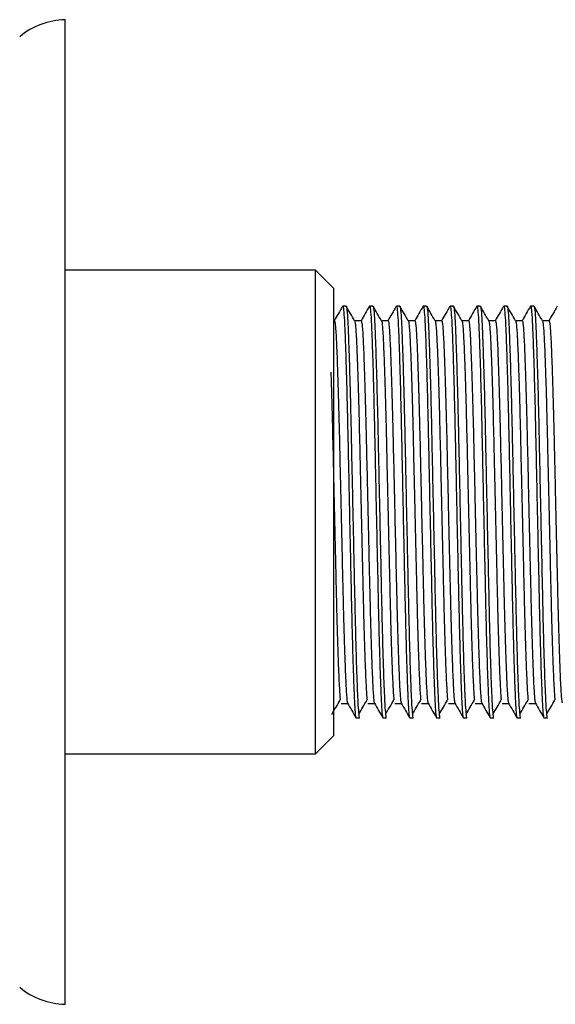
# Model space of a CAD drawing. Units: millimetres. Extents: x 5 to 995, y 5 to 995.
# Drawn here: x 194 to 224, y 449 to 504 of the extents above; entities that cross this region are included whole.
import ezdxf

# ---------------------------------------------------------------- set-up
doc = ezdxf.new("R2010")
doc.units = ezdxf.units.MM

msp = doc.modelspace()

# ---------------------------------------------------------------- linework, layer by layer
at = {"color": 7, "linetype": 'Continuous', "lineweight": 25}
for p, q in [((196.141, 448.524), (196.141, 503.524)), ((210.141, 489.524), (196.141, 489.524)), ((211.141, 488.524), (210.141, 489.524)), ((210.141, 484.424), (210.141, 489.524)), ((211.141, 488.524), (211.141, 483.802)), ((211.847, 487.524), (211.659, 487.524)), ((213.347, 487.524), (213.159, 487.524)), ((214.847, 487.524), (214.659, 487.524)), ((216.347, 487.524), (216.159, 487.524)), ((217.847, 487.524), (217.659, 487.524)), ((219.347, 487.524), (219.159, 487.524)), ((220.847, 487.524), (220.659, 487.524)), ((222.347, 487.524), (222.159, 487.524)), ((210.141, 462.524), (210.141, 484.424)), ((211.141, 483.802), (211.141, 463.524)), ((212.409, 464.524), (212.597, 464.524)), ((213.909, 464.524), (214.097, 464.524)), ((215.409, 464.524), (215.597, 464.524)), ((216.909, 464.524), (217.097, 464.524)), ((218.409, 464.524), (218.597, 464.524)), ((219.909, 464.524), (220.097, 464.524)), ((221.409, 464.524), (221.597, 464.524)), ((222.909, 464.524), (223.097, 464.524)), ((210.141, 462.524), (211.141, 463.524)), ((196.141, 462.524), (210.141, 462.524))]:
    msp.add_line(p, q, dxfattribs=at)
for centre, start, end in [((196.263, 499.326), 91.6699, 129.3348), ((196.263, 452.722), 230.6652, 268.3301)]:
    msp.add_arc(centre, 4.2, start, end, dxfattribs=at)
for points, knots in [([(211.65, 487.515), (211.571, 487.379), (211.417, 487.112), (211.262, 486.844), (211.186, 486.712)], [0, 0, 0, 0, 0.50652, 1, 1, 1, 1]), ([(211.659, 487.51), (211.661, 487.515), (211.677, 487.577), (211.708, 487.338), (211.751, 486.777), (211.792, 485.831), (211.836, 484.573), (211.88, 483.019), (211.924, 481.246), (211.965, 479.314), (212.008, 477.271), (212.053, 475.169), (212.097, 473.1), (212.139, 471.142), (212.18, 469.343), (212.225, 467.748), (212.27, 466.424), (212.313, 465.418), (212.353, 464.786), (212.386, 464.499), (212.405, 464.551), (212.409, 464.563)], [0, 0, 0, 0, 0.004786, 0.063071, 0.120591, 0.177226, 0.235029, 0.293356, 0.351241, 0.407921, 0.465333, 0.52359, 0.581733, 0.638811, 0.695735, 0.753811, 0.812101, 0.869642, 0.926271, 0.984056, 1, 1, 1, 1]), ([(212.322, 486.709), (212.244, 486.844), (212.087, 487.115), (211.931, 487.386), (211.853, 487.521)], [0, 0, 0, 0, 0.500609, 1, 1, 1, 1]), ([(211.853, 487.486), (211.856, 487.492), (211.875, 487.527), (211.908, 487.21), (211.95, 486.539), (211.991, 485.5), (212.036, 484.153), (212.081, 482.528), (212.124, 480.703), (212.164, 478.734), (212.208, 476.669), (212.253, 474.566), (212.297, 472.524), (212.338, 470.607), (212.381, 468.861), (212.425, 467.335), (212.47, 466.102), (212.512, 465.194), (212.553, 464.678), (212.582, 464.462), (212.597, 464.525), (212.597, 464.525)], [0, 0, 0, 0, 0.014278, 0.072873, 0.130428, 0.187731, 0.246216, 0.304949, 0.36296, 0.420001, 0.478183, 0.536941, 0.595304, 0.652445, 0.710216, 0.768888, 0.827493, 0.885073, 0.941794, 0.999691, 1, 1, 1, 1]), ([(213.15, 487.515), (213.071, 487.379), (212.917, 487.112), (212.762, 486.844), (212.686, 486.712)], [0, 0, 0, 0, 0.506575, 1, 1, 1, 1]), ([(213.159, 487.51), (213.161, 487.515), (213.177, 487.577), (213.208, 487.338), (213.251, 486.777), (213.292, 485.831), (213.336, 484.573), (213.38, 483.019), (213.424, 481.246), (213.465, 479.314), (213.508, 477.271), (213.553, 475.169), (213.597, 473.1), (213.639, 471.142), (213.68, 469.343), (213.725, 467.748), (213.77, 466.424), (213.813, 465.418), (213.853, 464.786), (213.886, 464.499), (213.905, 464.551), (213.909, 464.563)], [0, 0, 0, 0, 0.004786, 0.063071, 0.120591, 0.177226, 0.235029, 0.293356, 0.351241, 0.407921, 0.465333, 0.52359, 0.581733, 0.638811, 0.695735, 0.753811, 0.812101, 0.869642, 0.926271, 0.984056, 1, 1, 1, 1]), ([(213.822, 486.709), (213.744, 486.844), (213.587, 487.115), (213.431, 487.386), (213.353, 487.521)], [0, 0, 0, 0, 0.500664, 1, 1, 1, 1]), ([(213.353, 487.486), (213.356, 487.492), (213.375, 487.527), (213.408, 487.21), (213.45, 486.539), (213.491, 485.5), (213.536, 484.153), (213.581, 482.528), (213.624, 480.703), (213.664, 478.734), (213.708, 476.669), (213.753, 474.566), (213.797, 472.524), (213.838, 470.607), (213.881, 468.861), (213.925, 467.335), (213.97, 466.102), (214.012, 465.194), (214.053, 464.678), (214.082, 464.462), (214.097, 464.525), (214.097, 464.525)], [0, 0, 0, 0, 0.01428, 0.072876, 0.13043, 0.187733, 0.246217, 0.304951, 0.362962, 0.420003, 0.478184, 0.536942, 0.595305, 0.652446, 0.710217, 0.768888, 0.827493, 0.885074, 0.941794, 0.999691, 1, 1, 1, 1]), ([(214.65, 487.515), (214.571, 487.379), (214.417, 487.112), (214.262, 486.844), (214.186, 486.712)], [0, 0, 0, 0, 0.506631, 1, 1, 1, 1]), ([(214.659, 487.51), (214.661, 487.515), (214.677, 487.577), (214.708, 487.338), (214.751, 486.777), (214.792, 485.831), (214.836, 484.573), (214.88, 483.019), (214.924, 481.246), (214.965, 479.314), (215.008, 477.271), (215.053, 475.169), (215.097, 473.1), (215.139, 471.142), (215.18, 469.343), (215.225, 467.748), (215.27, 466.424), (215.313, 465.418), (215.353, 464.786), (215.386, 464.499), (215.405, 464.551), (215.409, 464.563)], [0, 0, 0, 0, 0.004786, 0.063071, 0.120591, 0.177226, 0.235029, 0.293356, 0.351241, 0.407921, 0.465333, 0.52359, 0.581733, 0.638811, 0.695735, 0.753811, 0.812101, 0.869642, 0.926271, 0.984056, 1, 1, 1, 1]), ([(215.322, 486.709), (215.244, 486.844), (215.087, 487.115), (214.931, 487.386), (214.853, 487.521)], [0, 0, 0, 0, 0.500719, 1, 1, 1, 1]), ([(214.853, 487.486), (214.856, 487.492), (214.875, 487.527), (214.908, 487.21), (214.95, 486.539), (214.991, 485.5), (215.036, 484.153), (215.081, 482.528), (215.124, 480.703), (215.164, 478.734), (215.208, 476.669), (215.253, 474.566), (215.297, 472.524), (215.338, 470.607), (215.381, 468.861), (215.425, 467.335), (215.47, 466.102), (215.512, 465.194), (215.553, 464.678), (215.582, 464.462), (215.597, 464.525), (215.597, 464.525)], [0, 0, 0, 0, 0.0142822, 0.0728777, 0.1304325, 0.1877349, 0.2462192, 0.3049525, 0.362963, 0.4200041, 0.478185, 0.5369435, 0.5953055, 0.6524463, 0.7102177, 0.7688887, 0.8274938, 0.8850738, 0.9417941, 0.9996909, 1, 1, 1, 1]), ([(216.15, 487.515), (216.071, 487.379), (215.917, 487.112), (215.762, 486.844), (215.686, 486.712)], [0, 0, 0, 0, 0.5066867, 1, 1, 1, 1]), ([(216.159, 487.51), (216.161, 487.515), (216.177, 487.577), (216.208, 487.338), (216.251, 486.777), (216.292, 485.831), (216.336, 484.573), (216.38, 483.019), (216.424, 481.246), (216.465, 479.314), (216.508, 477.271), (216.553, 475.169), (216.597, 473.1), (216.639, 471.142), (216.68, 469.343), (216.725, 467.748), (216.77, 466.424), (216.813, 465.418), (216.853, 464.786), (216.886, 464.499), (216.905, 464.551), (216.909, 464.563)], [0, 0, 0, 0, 0.004786, 0.063071, 0.120591, 0.177226, 0.235029, 0.293356, 0.351241, 0.407921, 0.465333, 0.52359, 0.581733, 0.638811, 0.695735, 0.753811, 0.812101, 0.869642, 0.926271, 0.984056, 1, 1, 1, 1]), ([(216.822, 486.709), (216.744, 486.844), (216.587, 487.115), (216.431, 487.386), (216.353, 487.521)], [0, 0, 0, 0, 0.500774, 1, 1, 1, 1]), ([(216.353, 487.486), (216.356, 487.492), (216.375, 487.527), (216.408, 487.21), (216.45, 486.539), (216.491, 485.5), (216.536, 484.153), (216.581, 482.528), (216.624, 480.703), (216.664, 478.734), (216.708, 476.669), (216.753, 474.566), (216.797, 472.524), (216.838, 470.607), (216.881, 468.861), (216.925, 467.335), (216.97, 466.102), (217.012, 465.194), (217.053, 464.678), (217.082, 464.462), (217.097, 464.525), (217.097, 464.525)], [0, 0, 0, 0, 0.014285, 0.07288, 0.130435, 0.187737, 0.246221, 0.304954, 0.362965, 0.420005, 0.478186, 0.536945, 0.595306, 0.652447, 0.710218, 0.768889, 0.827494, 0.885074, 0.941794, 0.999691, 1, 1, 1, 1]), ([(217.65, 487.515), (217.571, 487.379), (217.417, 487.112), (217.262, 486.844), (217.186, 486.712)], [0, 0, 0, 0, 0.506743, 1, 1, 1, 1]), ([(217.659, 487.51), (217.661, 487.515), (217.677, 487.577), (217.708, 487.338), (217.751, 486.777), (217.792, 485.831), (217.836, 484.573), (217.88, 483.019), (217.924, 481.246), (217.965, 479.314), (218.008, 477.271), (218.053, 475.169), (218.097, 473.1), (218.139, 471.142), (218.18, 469.343), (218.225, 467.748), (218.27, 466.424), (218.313, 465.418), (218.353, 464.786), (218.386, 464.499), (218.405, 464.551), (218.409, 464.563)], [0, 0, 0, 0, 0.004786, 0.063071, 0.120591, 0.177226, 0.235029, 0.293356, 0.351241, 0.407921, 0.465333, 0.52359, 0.581733, 0.638811, 0.695735, 0.753811, 0.812101, 0.869642, 0.926271, 0.984056, 1, 1, 1, 1]), ([(218.322, 486.709), (218.244, 486.844), (218.087, 487.115), (217.931, 487.386), (217.853, 487.521)], [0, 0, 0, 0, 0.500828, 1, 1, 1, 1]), ([(217.853, 487.486), (217.856, 487.492), (217.875, 487.527), (217.908, 487.21), (217.95, 486.539), (217.991, 485.5), (218.036, 484.153), (218.081, 482.528), (218.124, 480.703), (218.164, 478.734), (218.208, 476.669), (218.253, 474.566), (218.297, 472.524), (218.338, 470.607), (218.381, 468.861), (218.425, 467.335), (218.47, 466.102), (218.512, 465.194), (218.553, 464.678), (218.582, 464.462), (218.597, 464.525), (218.597, 464.525)], [0, 0, 0, 0, 0.014287, 0.072882, 0.130437, 0.187739, 0.246223, 0.304956, 0.362966, 0.420007, 0.478187, 0.536946, 0.595307, 0.652448, 0.710219, 0.76889, 0.827495, 0.885074, 0.941794, 0.999691, 1, 1, 1, 1]), ([(219.15, 487.515), (219.071, 487.379), (218.917, 487.112), (218.762, 486.844), (218.686, 486.712)], [0, 0, 0, 0, 0.506799, 1, 1, 1, 1]), ([(219.159, 487.51), (219.161, 487.515), (219.177, 487.577), (219.208, 487.338), (219.251, 486.777), (219.292, 485.831), (219.336, 484.573), (219.38, 483.019), (219.424, 481.246), (219.465, 479.314), (219.508, 477.271), (219.553, 475.169), (219.597, 473.1), (219.639, 471.142), (219.68, 469.343), (219.725, 467.748), (219.77, 466.424), (219.813, 465.418), (219.853, 464.786), (219.886, 464.499), (219.905, 464.551), (219.909, 464.563)], [0, 0, 0, 0, 0.004786, 0.063071, 0.120591, 0.177226, 0.235029, 0.293356, 0.351241, 0.407921, 0.465333, 0.52359, 0.581733, 0.638811, 0.695735, 0.753811, 0.812101, 0.869642, 0.926271, 0.984056, 1, 1, 1, 1]), ([(219.822, 486.709), (219.744, 486.844), (219.587, 487.115), (219.431, 487.386), (219.353, 487.521)], [0, 0, 0, 0, 0.500883, 1, 1, 1, 1]), ([(219.353, 487.486), (219.356, 487.492), (219.375, 487.527), (219.408, 487.21), (219.45, 486.539), (219.491, 485.5), (219.536, 484.153), (219.581, 482.528), (219.624, 480.703), (219.664, 478.734), (219.708, 476.669), (219.753, 474.566), (219.797, 472.524), (219.838, 470.607), (219.881, 468.861), (219.925, 467.335), (219.97, 466.102), (220.012, 465.194), (220.053, 464.678), (220.082, 464.462), (220.097, 464.525), (220.097, 464.525)], [0, 0, 0, 0, 0.014289, 0.072884, 0.130439, 0.187741, 0.246225, 0.304957, 0.362968, 0.420008, 0.478189, 0.536947, 0.595308, 0.652449, 0.71022, 0.76889, 0.827495, 0.885075, 0.941795, 0.999691, 1, 1, 1, 1]), ([(220.65, 487.515), (220.571, 487.379), (220.417, 487.112), (220.262, 486.844), (220.186, 486.712)], [0, 0, 0, 0, 0.5068547, 1, 1, 1, 1]), ([(220.659, 487.51), (220.661, 487.515), (220.677, 487.577), (220.708, 487.338), (220.751, 486.777), (220.792, 485.831), (220.836, 484.573), (220.88, 483.019), (220.924, 481.246), (220.965, 479.314), (221.008, 477.271), (221.053, 475.169), (221.097, 473.1), (221.139, 471.142), (221.18, 469.343), (221.225, 467.748), (221.27, 466.424), (221.313, 465.418), (221.353, 464.786), (221.386, 464.499), (221.405, 464.551), (221.409, 464.563)], [0, 0, 0, 0, 0.004786, 0.063071, 0.120591, 0.177226, 0.235029, 0.293356, 0.351241, 0.407921, 0.465333, 0.52359, 0.581733, 0.638811, 0.695735, 0.753811, 0.812101, 0.869642, 0.926271, 0.984056, 1, 1, 1, 1]), ([(221.322, 486.709), (221.244, 486.844), (221.087, 487.115), (220.931, 487.386), (220.853, 487.521)], [0, 0, 0, 0, 0.500937, 1, 1, 1, 1]), ([(220.853, 487.486), (220.856, 487.492), (220.875, 487.527), (220.908, 487.21), (220.95, 486.539), (220.991, 485.5), (221.036, 484.153), (221.081, 482.528), (221.124, 480.703), (221.164, 478.734), (221.208, 476.669), (221.253, 474.566), (221.297, 472.524), (221.338, 470.607), (221.381, 468.861), (221.425, 467.335), (221.47, 466.102), (221.512, 465.194), (221.553, 464.678), (221.582, 464.462), (221.597, 464.525), (221.597, 464.525)], [0, 0, 0, 0, 0.014292, 0.072887, 0.130441, 0.187743, 0.246226, 0.304959, 0.362969, 0.42001, 0.47819, 0.536948, 0.595309, 0.65245, 0.71022, 0.768891, 0.827495, 0.885075, 0.941795, 0.999691, 1, 1, 1, 1]), ([(222.15, 487.515), (222.071, 487.379), (221.917, 487.112), (221.762, 486.844), (221.686, 486.712)], [0, 0, 0, 0, 0.506911, 1, 1, 1, 1]), ([(222.159, 487.51), (222.161, 487.515), (222.177, 487.577), (222.208, 487.338), (222.251, 486.777), (222.292, 485.831), (222.336, 484.573), (222.38, 483.019), (222.424, 481.246), (222.465, 479.314), (222.508, 477.271), (222.553, 475.169), (222.597, 473.1), (222.639, 471.142), (222.68, 469.343), (222.725, 467.748), (222.77, 466.424), (222.813, 465.418), (222.853, 464.786), (222.886, 464.499), (222.905, 464.551), (222.909, 464.563)], [0, 0, 0, 0, 0.004786, 0.063071, 0.120591, 0.177226, 0.235029, 0.293356, 0.351241, 0.407921, 0.465333, 0.52359, 0.581733, 0.638811, 0.695735, 0.753811, 0.812101, 0.869642, 0.926271, 0.984056, 1, 1, 1, 1]), ([(222.822, 486.709), (222.744, 486.844), (222.587, 487.115), (222.431, 487.386), (222.353, 487.521)], [0, 0, 0, 0, 0.500991, 1, 1, 1, 1]), ([(222.353, 487.486), (222.356, 487.492), (222.375, 487.527), (222.408, 487.21), (222.45, 486.539), (222.491, 485.5), (222.536, 484.153), (222.581, 482.528), (222.624, 480.703), (222.664, 478.734), (222.708, 476.669), (222.753, 474.566), (222.797, 472.524), (222.838, 470.607), (222.881, 468.861), (222.925, 467.335), (222.97, 466.102), (223.012, 465.194), (223.053, 464.678), (223.082, 464.462), (223.097, 464.525), (223.097, 464.525)], [0, 0, 0, 0, 0.014294, 0.072889, 0.130443, 0.187745, 0.246228, 0.304961, 0.362971, 0.420011, 0.478191, 0.536949, 0.59531, 0.65245, 0.710221, 0.768891, 0.827496, 0.885075, 0.941795, 0.999691, 1, 1, 1, 1]), ([(223.65, 487.515), (223.571, 487.379), (223.415, 487.108), (223.258, 486.838), (223.18, 486.703)], [0, 0, 0, 0, 0.500989, 1, 1, 1, 1]), ([(211.191, 486.693), (211.195, 486.697), (211.21, 486.712), (211.234, 486.568), (211.263, 486.271), (211.291, 485.822), (211.318, 485.237), (211.347, 484.515), (211.376, 483.661), (211.406, 482.69), (211.436, 481.624), (211.474, 480.114), (211.51, 478.472), (211.549, 476.772), (211.578, 475.468), (211.608, 474.172), (211.637, 472.913), (211.665, 471.711), (211.692, 470.574), (211.721, 469.507), (211.751, 468.524), (211.781, 467.649), (211.81, 466.901), (211.839, 466.295), (211.866, 465.828), (211.894, 465.517), (211.916, 465.361), (211.928, 465.36), (211.93, 465.36)], [0, 0, 0, 0, 0.017285, 0.056691, 0.095801, 0.134337, 0.172555, 0.211423, 0.250722, 0.290166, 0.329462, 0.368323, 0.444946, 0.48406, 0.523467, 0.562875, 0.601992, 0.64054, 0.678752, 0.71761, 0.756904, 0.796348, 0.835649, 0.87452, 0.912741, 0.951272, 0.990379, 1, 1, 1, 1]), ([(212.691, 486.712), (212.628, 486.712), (212.505, 486.712), (212.381, 486.712), (212.32, 486.712)], [0, 0, 0, 0, 0.506337, 1, 1, 1, 1]), ([(212.322, 486.698), (212.324, 486.7), (212.335, 486.711), (212.357, 486.58), (212.386, 486.298), (212.414, 485.857), (212.441, 485.281), (212.47, 484.568), (212.499, 483.723), (212.529, 482.759), (212.559, 481.699), (212.597, 480.196), (212.633, 478.558), (212.672, 476.86), (212.701, 475.557), (212.731, 474.259), (212.76, 472.997), (212.789, 471.791), (212.816, 470.649), (212.844, 469.577), (212.874, 468.588), (212.904, 467.705), (212.933, 466.949), (212.962, 466.329), (212.989, 465.866), (213.009, 465.6), (213.02, 465.535), (213.021, 465.527)], [0, 0, 0, 0, 0.006792, 0.048462, 0.089841, 0.130632, 0.171013, 0.212062, 0.253588, 0.295288, 0.336853, 0.377979, 0.458965, 0.500286, 0.541936, 0.583608, 0.624994, 0.665798, 0.706173, 0.747212, 0.788733, 0.830433, 0.872002, 0.913138, 0.953579, 0.994264, 1, 1, 1, 1]), ([(212.691, 486.694), (212.695, 486.699), (212.708, 486.716), (212.732, 486.582), (212.761, 486.297), (212.789, 485.857), (212.816, 485.281), (212.845, 484.568), (212.874, 483.723), (212.904, 482.759), (212.934, 481.699), (212.972, 480.196), (213.008, 478.558), (213.047, 476.86), (213.076, 475.557), (213.106, 474.259), (213.135, 472.997), (213.164, 471.791), (213.191, 470.649), (213.219, 469.577), (213.249, 468.588), (213.279, 467.705), (213.308, 466.948), (213.337, 466.332), (213.364, 465.855), (213.392, 465.533), (213.414, 465.368), (213.427, 465.364), (213.43, 465.363)], [0, 0, 0, 0, 0.014604, 0.054019, 0.093157, 0.131741, 0.169935, 0.208762, 0.24804, 0.287484, 0.326798, 0.365698, 0.4423, 0.481384, 0.52078, 0.560196, 0.599342, 0.637937, 0.676127, 0.714944, 0.754217, 0.793659, 0.832979, 0.871888, 0.91014, 0.948622, 0.987698, 1, 1, 1, 1]), ([(214.191, 486.712), (214.128, 486.712), (214.005, 486.712), (213.881, 486.712), (213.82, 486.712)], [0, 0, 0, 0, 0.506412, 1, 1, 1, 1]), ([(213.822, 486.702), (213.823, 486.703), (213.834, 486.717), (213.855, 486.593), (213.884, 486.323), (213.912, 485.891), (213.939, 485.325), (213.968, 484.621), (213.997, 483.784), (214.027, 482.828), (214.057, 481.774), (214.095, 480.277), (214.131, 478.644), (214.17, 476.949), (214.199, 475.646), (214.229, 474.347), (214.259, 473.081), (214.287, 471.871), (214.314, 470.725), (214.342, 469.648), (214.372, 468.652), (214.402, 467.761), (214.431, 466.996), (214.46, 466.366), (214.487, 465.893), (214.507, 465.615), (214.519, 465.543), (214.521, 465.531)], [0, 0, 0, 0, 0.003949, 0.045628, 0.087035, 0.127875, 0.168238, 0.209244, 0.250747, 0.292445, 0.334028, 0.375193, 0.456165, 0.497452, 0.539089, 0.58077, 0.622185, 0.663036, 0.703396, 0.744391, 0.785888, 0.827585, 0.869173, 0.910347, 0.950829, 0.99146, 1, 1, 1, 1]), ([(214.191, 486.696), (214.194, 486.7), (214.207, 486.721), (214.23, 486.596), (214.259, 486.322), (214.287, 485.891), (214.314, 485.324), (214.343, 484.621), (214.372, 483.784), (214.402, 482.828), (214.432, 481.774), (214.47, 480.277), (214.506, 478.644), (214.545, 476.949), (214.574, 475.646), (214.604, 474.347), (214.634, 473.081), (214.662, 471.871), (214.689, 470.725), (214.717, 469.648), (214.747, 468.652), (214.777, 467.761), (214.806, 466.995), (214.835, 466.369), (214.862, 465.883), (214.89, 465.55), (214.913, 465.374), (214.927, 465.367), (214.93, 465.364)], [0, 0, 0, 0, 0.011924, 0.051346, 0.090512, 0.129141, 0.167319, 0.206105, 0.245361, 0.284801, 0.324134, 0.36307, 0.439658, 0.47871, 0.518093, 0.557517, 0.59669, 0.63533, 0.673505, 0.71228, 0.75153, 0.79097, 0.830307, 0.869252, 0.907542, 0.945974, 0.985017, 1, 1, 1, 1]), ([(215.691, 486.712), (215.628, 486.712), (215.505, 486.712), (215.381, 486.712), (215.32, 486.712)], [0, 0, 0, 0, 0.5064879, 1, 1, 1, 1]), ([(215.322, 486.707), (215.322, 486.707), (215.332, 486.722), (215.353, 486.605), (215.382, 486.347), (215.41, 485.924), (215.437, 485.368), (215.466, 484.673), (215.495, 483.845), (215.525, 482.897), (215.555, 481.848), (215.593, 480.358), (215.629, 478.729), (215.668, 477.037), (215.697, 475.734), (215.727, 474.435), (215.757, 473.166), (215.785, 471.952), (215.812, 470.801), (215.84, 469.719), (215.87, 468.717), (215.9, 467.818), (215.929, 467.044), (215.958, 466.405), (215.986, 465.92), (216.006, 465.629), (216.018, 465.551), (216.021, 465.533)], [0, 0, 0, 0, 0.001107, 0.042793, 0.084228, 0.125115, 0.165468, 0.20643, 0.247907, 0.289602, 0.331202, 0.372405, 0.453369, 0.494621, 0.536243, 0.57793, 0.619373, 0.660272, 0.700623, 0.741573, 0.783045, 0.824738, 0.866343, 0.907554, 0.948084, 0.988661, 1, 1, 1, 1]), ([(215.691, 486.698), (215.693, 486.702), (215.705, 486.725), (215.728, 486.609), (215.757, 486.346), (215.785, 485.925), (215.812, 485.367), (215.841, 484.673), (215.87, 483.845), (215.9, 482.897), (215.93, 481.848), (215.968, 480.358), (216.004, 478.729), (216.043, 477.037), (216.072, 475.734), (216.102, 474.435), (216.132, 473.166), (216.16, 471.952), (216.187, 470.801), (216.215, 469.719), (216.245, 468.717), (216.275, 467.818), (216.304, 467.043), (216.333, 466.407), (216.361, 465.911), (216.388, 465.568), (216.412, 465.381), (216.426, 465.369), (216.43, 465.365)], [0, 0, 0, 0, 0.009245, 0.048673, 0.087865, 0.126539, 0.164707, 0.20345, 0.242682, 0.282119, 0.321467, 0.360439, 0.437019, 0.476038, 0.515407, 0.554837, 0.594035, 0.63272, 0.670886, 0.709619, 0.748845, 0.788281, 0.827634, 0.866614, 0.904949, 0.943329, 0.982339, 1, 1, 1, 1]), ([(217.191, 486.712), (217.128, 486.712), (217.005, 486.712), (216.881, 486.712), (216.82, 486.712)], [0, 0, 0, 0, 0.506563, 1, 1, 1, 1]), ([(216.822, 486.706), (216.832, 486.682), (216.851, 486.634), (216.88, 486.365), (216.908, 485.959), (216.935, 485.41), (216.964, 484.725), (216.993, 483.906), (217.023, 482.965), (217.053, 481.923), (217.091, 480.438), (217.127, 478.814), (217.166, 477.125), (217.195, 475.823), (217.225, 474.522), (217.255, 473.251), (217.283, 472.033), (217.31, 470.877), (217.338, 469.79), (217.368, 468.782), (217.397, 467.876), (217.427, 467.092), (217.456, 466.444), (217.484, 465.948), (217.505, 465.644), (217.518, 465.558), (217.521, 465.535)], [0, 0, 0, 0, 0.040079, 0.081535, 0.122463, 0.162808, 0.203719, 0.245165, 0.286849, 0.32846, 0.369694, 0.450646, 0.491856, 0.533457, 0.575144, 0.616607, 0.657547, 0.697893, 0.738791, 0.780231, 0.821913, 0.863529, 0.904771, 0.945349, 0.985867, 1, 1, 1, 1]), ([(217.191, 486.701), (217.192, 486.705), (217.204, 486.729), (217.226, 486.621), (217.255, 486.37), (217.283, 485.957), (217.31, 485.41), (217.339, 484.725), (217.368, 483.906), (217.398, 482.965), (217.428, 481.923), (217.466, 480.438), (217.502, 478.814), (217.541, 477.125), (217.57, 475.823), (217.6, 474.522), (217.63, 473.251), (217.658, 472.033), (217.685, 470.877), (217.713, 469.79), (217.743, 468.782), (217.772, 467.876), (217.802, 467.092), (217.831, 466.446), (217.859, 465.941), (217.886, 465.587), (217.91, 465.389), (217.925, 465.371), (217.93, 465.366)], [0, 0, 0, 0, 0.006566, 0.046, 0.085217, 0.123933, 0.162098, 0.200798, 0.240005, 0.279437, 0.3188, 0.357805, 0.434384, 0.473367, 0.512721, 0.552155, 0.591378, 0.630106, 0.668271, 0.70696, 0.746161, 0.785591, 0.824958, 0.863972, 0.902358, 0.940686, 0.979661, 1, 1, 1, 1]), ([(218.691, 486.712), (218.628, 486.712), (218.505, 486.712), (218.381, 486.712), (218.32, 486.712)], [0, 0, 0, 0, 0.506638, 1, 1, 1, 1]), ([(218.322, 486.701), (218.331, 486.682), (218.35, 486.642), (218.378, 486.388), (218.407, 485.991), (218.433, 485.451), (218.462, 484.776), (218.491, 483.966), (218.521, 483.032), (218.551, 481.996), (218.589, 480.519), (218.625, 478.899), (218.664, 477.213), (218.693, 475.912), (218.723, 474.61), (218.753, 473.336), (218.781, 472.114), (218.808, 470.954), (218.836, 469.862), (218.866, 468.848), (218.895, 467.934), (218.925, 467.141), (218.954, 466.483), (218.982, 465.977), (219.004, 465.659), (219.017, 465.564), (219.021, 465.536)], [0, 0, 0, 0, 0.037232, 0.078714, 0.119687, 0.160038, 0.200901, 0.242321, 0.283998, 0.325625, 0.366893, 0.447851, 0.489024, 0.530608, 0.572299, 0.613788, 0.654772, 0.695125, 0.735977, 0.777389, 0.819065, 0.860695, 0.901972, 0.942605, 0.983075, 1, 1, 1, 1]), ([(218.691, 486.705), (218.692, 486.708), (218.703, 486.733), (218.724, 486.632), (218.753, 486.393), (218.782, 485.99), (218.808, 485.452), (218.837, 484.776), (218.866, 483.966), (218.896, 483.032), (218.926, 481.996), (218.964, 480.519), (219, 478.899), (219.039, 477.213), (219.068, 475.912), (219.098, 474.61), (219.128, 473.336), (219.156, 472.114), (219.183, 470.954), (219.211, 469.862), (219.241, 468.848), (219.27, 467.934), (219.3, 467.141), (219.329, 466.485), (219.357, 465.971), (219.384, 465.606), (219.409, 465.396), (219.425, 465.373), (219.43, 465.365)], [0, 0, 0, 0, 0.00389, 0.043327, 0.082567, 0.121325, 0.159495, 0.19815, 0.237331, 0.276756, 0.316132, 0.35517, 0.431752, 0.4707, 0.510037, 0.549474, 0.58872, 0.62749, 0.665661, 0.704305, 0.743479, 0.782902, 0.822282, 0.861328, 0.899765, 0.938048, 0.976986, 1, 1, 1, 1]), ([(220.191, 486.712), (220.128, 486.712), (220.005, 486.712), (219.881, 486.712), (219.82, 486.712)], [0, 0, 0, 0, 0.506713, 1, 1, 1, 1]), ([(219.822, 486.697), (219.83, 486.682), (219.848, 486.649), (219.876, 486.409), (219.905, 486.023), (219.932, 485.492), (219.96, 484.826), (219.989, 484.025), (220.019, 483.1), (220.049, 482.07), (220.087, 480.599), (220.123, 478.984), (220.162, 477.301), (220.191, 476.001), (220.221, 474.699), (220.251, 473.421), (220.279, 472.195), (220.306, 471.031), (220.334, 469.934), (220.364, 468.914), (220.393, 467.992), (220.423, 467.191), (220.452, 466.524), (220.48, 466.007), (220.502, 465.674), (220.516, 465.571), (220.521, 465.537)], [0, 0, 0, 0, 0.034384, 0.075891, 0.116908, 0.157271, 0.198087, 0.239478, 0.281148, 0.322788, 0.36409, 0.44506, 0.486194, 0.52776, 0.569454, 0.610966, 0.651994, 0.692362, 0.733165, 0.774549, 0.816217, 0.85786, 0.899171, 0.939856, 0.980287, 1, 1, 1, 1]), ([(220.191, 486.71), (220.191, 486.711), (220.201, 486.737), (220.222, 486.642), (220.251, 486.415), (220.28, 486.021), (220.307, 485.493), (220.335, 484.826), (220.364, 484.025), (220.394, 483.1), (220.424, 482.07), (220.462, 480.599), (220.498, 478.984), (220.537, 477.301), (220.566, 476.001), (220.596, 474.699), (220.626, 473.421), (220.654, 472.195), (220.681, 471.031), (220.709, 469.934), (220.739, 468.914), (220.768, 467.993), (220.798, 467.191), (220.827, 466.525), (220.855, 466.001), (220.882, 465.626), (220.908, 465.404), (220.924, 465.375), (220.93, 465.364)], [0, 0, 0, 0, 0.001214, 0.040653, 0.079915, 0.118715, 0.156896, 0.195505, 0.234658, 0.274075, 0.313463, 0.352533, 0.429124, 0.468034, 0.507353, 0.546793, 0.58606, 0.62487, 0.663055, 0.701652, 0.740798, 0.780213, 0.819605, 0.858682, 0.897168, 0.935413, 0.974313, 1, 1, 1, 1]), ([(221.691, 486.712), (221.628, 486.712), (221.505, 486.712), (221.381, 486.712), (221.32, 486.712)], [0, 0, 0, 0, 0.506787, 1, 1, 1, 1]), ([(221.322, 486.694), (221.33, 486.683), (221.347, 486.657), (221.374, 486.43), (221.412, 485.93), (221.448, 485.133), (221.487, 484.084), (221.517, 483.166), (221.547, 482.143), (221.585, 480.678), (221.621, 479.069), (221.66, 477.388), (221.689, 476.09), (221.719, 474.787), (221.749, 473.507), (221.777, 472.277), (221.804, 471.108), (221.832, 470.006), (221.862, 468.981), (221.891, 468.052), (221.921, 467.242), (221.95, 466.565), (221.978, 466.038), (222.001, 465.689), (222.016, 465.577), (222.021, 465.537)], [0, 0, 0, 0, 0.031542, 0.073076, 0.114142, 0.195161, 0.236528, 0.278195, 0.319853, 0.361194, 0.442193, 0.483293, 0.524846, 0.566547, 0.608087, 0.649163, 0.689559, 0.730319, 0.771678, 0.813343, 0.855003, 0.896352, 0.937095, 0.9775, 1, 1, 1, 1]), ([(221.691, 486.709), (221.7, 486.696), (221.72, 486.669), (221.749, 486.431), (221.787, 485.929), (221.823, 485.133), (221.862, 484.084), (221.892, 483.166), (221.922, 482.143), (221.96, 480.678), (221.996, 479.069), (222.035, 477.388), (222.064, 476.09), (222.094, 474.787), (222.124, 473.507), (222.152, 472.277), (222.179, 471.108), (222.207, 470.006), (222.237, 468.981), (222.266, 468.052), (222.296, 467.241), (222.325, 466.566), (222.353, 466.032), (222.38, 465.647), (222.406, 465.412), (222.423, 465.376), (222.43, 465.362)], [0, 0, 0, 0, 0.03783, 0.077124, 0.115975, 0.192623, 0.231759, 0.271178, 0.310588, 0.3497, 0.426329, 0.465213, 0.504523, 0.543975, 0.583275, 0.622135, 0.660352, 0.698913, 0.738041, 0.777458, 0.816871, 0.85599, 0.894535, 0.932761, 0.971634, 1, 1, 1, 1]), ([(223.191, 486.712), (223.128, 486.712), (223.005, 486.712), (222.881, 486.712), (222.82, 486.712)], [0, 0, 0, 0, 0.5068609, 1, 1, 1, 1]), ([(222.822, 486.692), (222.829, 486.684), (222.846, 486.664), (222.872, 486.45), (222.91, 485.964), (222.946, 485.18), (222.985, 484.142), (223.015, 483.232), (223.045, 482.215), (223.074, 481.115), (223.102, 479.952), (223.129, 478.737), (223.158, 477.476), (223.187, 476.179), (223.217, 474.875), (223.247, 473.593), (223.275, 472.359), (223.303, 471.185), (223.33, 470.079), (223.36, 469.048), (223.389, 468.111), (223.419, 467.293), (223.448, 466.606), (223.477, 466.069), (223.5, 465.705), (223.515, 465.583), (223.521, 465.536)], [0, 0, 0, 0, 0.02869, 0.07024, 0.111341, 0.192326, 0.233656, 0.275306, 0.316968, 0.358335, 0.39911, 0.43949, 0.480543, 0.522068, 0.563764, 0.605319, 0.64643, 0.68685, 0.727553, 0.768875, 0.810523, 0.852188, 0.893562, 0.934349, 0.974724, 1, 1, 1, 1]), ([(223.191, 486.705), (223.2, 486.695), (223.219, 486.675), (223.247, 486.451), (223.285, 485.964), (223.321, 485.18), (223.36, 484.142), (223.39, 483.232), (223.42, 482.215), (223.449, 481.115), (223.477, 479.952), (223.504, 478.737), (223.533, 477.476), (223.562, 476.179), (223.592, 474.875), (223.622, 473.593), (223.65, 472.359), (223.678, 471.185), (223.705, 470.079), (223.735, 469.048), (223.764, 468.111), (223.794, 467.292), (223.823, 466.607), (223.851, 466.064), (223.878, 465.668), (223.905, 465.42), (223.923, 465.377), (223.93, 465.359)], [0, 0, 0, 0, 0.035141, 0.07445, 0.113334, 0.18995, 0.22905, 0.268453, 0.307868, 0.347004, 0.385579, 0.423781, 0.462619, 0.501904, 0.54135, 0.580663, 0.619557, 0.657796, 0.696304, 0.735396, 0.774797, 0.814214, 0.853356, 0.891944, 0.93014, 0.968968, 1, 1, 1, 1]), ([(210.995, 483.835), (210.997, 483.772), (211.009, 483.426), (211.031, 482.684), (211.061, 481.626), (211.099, 480.114), (211.135, 478.472), (211.174, 476.772), (211.203, 475.468), (211.233, 474.172), (211.262, 472.913), (211.29, 471.711), (211.317, 470.574), (211.346, 469.507), (211.376, 468.524), (211.406, 467.649), (211.435, 466.902), (211.464, 466.291), (211.491, 465.84), (211.51, 465.586), (211.52, 465.527), (211.521, 465.523)], [0, 0, 0, 0, 0.012445, 0.06783, 0.123007, 0.177573, 0.285161, 0.340082, 0.395415, 0.450748, 0.505674, 0.559801, 0.613455, 0.668016, 0.72319, 0.778574, 0.833758, 0.888338, 0.942006, 0.996109, 1, 1, 1, 1]), ([(211.052, 464.722), (211.13, 464.856), (211.286, 465.123), (211.443, 465.386), (211.521, 465.517)], [0, 0, 0, 0, 0.4996721, 1, 1, 1, 1]), ([(211.566, 465.336), (211.628, 465.336), (211.752, 465.336), (211.875, 465.336), (211.936, 465.336)], [0, 0, 0, 0, 0.505919, 1, 1, 1, 1]), ([(211.93, 465.346), (212.008, 465.211), (212.165, 464.94), (212.321, 464.669), (212.4, 464.533)], [0, 0, 0, 0, 0.499397, 1, 1, 1, 1]), ([(212.552, 464.722), (212.63, 464.856), (212.786, 465.124), (212.943, 465.386), (213.021, 465.517)], [0, 0, 0, 0, 0.49964, 1, 1, 1, 1]), ([(213.066, 465.336), (213.128, 465.336), (213.252, 465.336), (213.375, 465.336), (213.436, 465.336)], [0, 0, 0, 0, 0.505843, 1, 1, 1, 1]), ([(213.43, 465.346), (213.508, 465.211), (213.665, 464.94), (213.821, 464.669), (213.9, 464.533)], [0, 0, 0, 0, 0.499342, 1, 1, 1, 1]), ([(214.052, 464.722), (214.13, 464.856), (214.286, 465.124), (214.443, 465.386), (214.521, 465.517)], [0, 0, 0, 0, 0.4996079, 1, 1, 1, 1]), ([(214.566, 465.336), (214.628, 465.336), (214.752, 465.336), (214.875, 465.336), (214.936, 465.336)], [0, 0, 0, 0, 0.505767, 1, 1, 1, 1]), ([(214.93, 465.346), (215.008, 465.211), (215.165, 464.94), (215.321, 464.669), (215.4, 464.533)], [0, 0, 0, 0, 0.4992874, 1, 1, 1, 1]), ([(215.552, 464.722), (215.63, 464.856), (215.786, 465.125), (215.943, 465.386), (216.021, 465.517)], [0, 0, 0, 0, 0.499576, 1, 1, 1, 1]), ([(216.066, 465.336), (216.128, 465.336), (216.252, 465.336), (216.375, 465.336), (216.436, 465.336)], [0, 0, 0, 0, 0.5056919, 1, 1, 1, 1]), ([(216.43, 465.346), (216.508, 465.211), (216.665, 464.94), (216.821, 464.669), (216.9, 464.533)], [0, 0, 0, 0, 0.499232, 1, 1, 1, 1]), ([(217.052, 464.722), (217.13, 464.856), (217.286, 465.125), (217.443, 465.387), (217.521, 465.517)], [0, 0, 0, 0, 0.499544, 1, 1, 1, 1]), ([(217.566, 465.336), (217.628, 465.336), (217.752, 465.336), (217.875, 465.336), (217.936, 465.336)], [0, 0, 0, 0, 0.505617, 1, 1, 1, 1]), ([(217.93, 465.346), (218.008, 465.211), (218.165, 464.94), (218.321, 464.669), (218.4, 464.533)], [0, 0, 0, 0, 0.499177, 1, 1, 1, 1]), ([(218.552, 464.722), (218.63, 464.856), (218.786, 465.125), (218.943, 465.387), (219.021, 465.517)], [0, 0, 0, 0, 0.499513, 1, 1, 1, 1]), ([(219.066, 465.336), (219.128, 465.336), (219.252, 465.336), (219.375, 465.336), (219.436, 465.336)], [0, 0, 0, 0, 0.505542, 1, 1, 1, 1]), ([(219.43, 465.346), (219.508, 465.211), (219.665, 464.94), (219.821, 464.669), (219.9, 464.533)], [0, 0, 0, 0, 0.499122, 1, 1, 1, 1]), ([(220.052, 464.722), (220.13, 464.856), (220.286, 465.126), (220.443, 465.387), (220.521, 465.517)], [0, 0, 0, 0, 0.499481, 1, 1, 1, 1]), ([(220.566, 465.336), (220.628, 465.336), (220.752, 465.336), (220.875, 465.336), (220.936, 465.336)], [0, 0, 0, 0, 0.5054668, 1, 1, 1, 1]), ([(220.93, 465.346), (221.008, 465.211), (221.165, 464.94), (221.321, 464.669), (221.4, 464.533)], [0, 0, 0, 0, 0.4990665, 1, 1, 1, 1]), ([(221.552, 464.722), (221.63, 464.856), (221.786, 465.126), (221.943, 465.387), (222.021, 465.517)], [0, 0, 0, 0, 0.49945, 1, 1, 1, 1]), ([(222.066, 465.336), (222.128, 465.336), (222.252, 465.336), (222.375, 465.336), (222.436, 465.336)], [0, 0, 0, 0, 0.505392, 1, 1, 1, 1]), ([(222.43, 465.346), (222.508, 465.211), (222.665, 464.94), (222.821, 464.669), (222.9, 464.533)], [0, 0, 0, 0, 0.499011, 1, 1, 1, 1]), ([(223.052, 464.722), (223.13, 464.857), (223.286, 465.126), (223.443, 465.387), (223.521, 465.517)], [0, 0, 0, 0, 0.499419, 1, 1, 1, 1])]:
    msp.add_open_spline(points, degree=3, knots=knots, dxfattribs=at)

doc.saveas('drawing.dxf')
